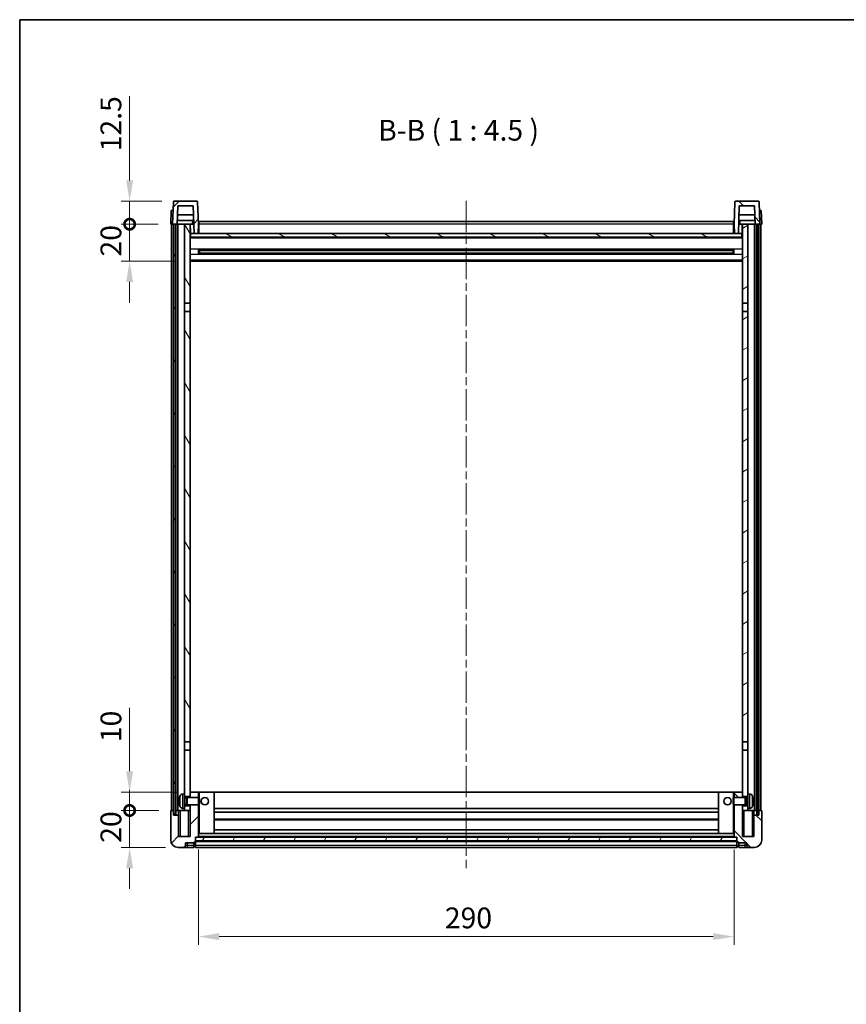
# Model space of a CAD drawing. Units: millimetres. Extents: x 0 to 9650, y 0 to 1264.
# Drawn here: x 1183 to 1631, y 731 to 1264 of the extents above; entities that cross this region are included whole.
import ezdxf

# ---------------------------------------------------------------- set-up
doc = ezdxf.new("R2010")
doc.units = ezdxf.units.MM
doc.header["$LTSCALE"] = 3
doc.linetypes.add('CHAIN', pattern=[0.3543, 0.2362, -0.0295, 0.0591, -0.0295])
doc.layers.get('Defpoints').update_dxf_attribs({"lineweight": 25})
for name, color, linetype, lineweight in [('Border (ISO)', 7, 'Continuous', 35), ('Centerline (ISO)', 131, 'Continuous', 18), ('Dimension (ISO)', 7, 'Continuous', 18), ('Hatch (ISO)', 1, 'Continuous', 18), ('Symbol (ISO)', 7, 'Continuous', 18), ('Visible (ISO)', 7, 'Continuous', 35), ('Visible Narrow (ISO)', 7, 'Continuous', 25)]:
    doc.layers.add(name, color=color, linetype=linetype, lineweight=lineweight)
doc.styles.add('Note Text (TK)', font='txt')
doc.dimstyles.new('Default - Method 1b (TK)', dxfattribs={"dimscale": 3, "dimtxt": 2.5, "dimasz": 2.5, "dimexe": 1, "dimexo": 1.5, "dimgap": 1, "dimtad": 1, "dimtoh": 1, "dimrnd": 1e-08, "dimdsep": 46, "dimtxsty": 'Note Text (TK)', "dimcen": 0.09, "dimdle": 5, "dimclrd": 100, "dimclre": 100, "dimclrt": 7, "dimadec": 1, "dimazin": 1, "dimtfac": 1, "dimtmove": 0, "dimatfit": 3, "dimfxl": 1, "dimtolj": 1, "dimlwd": -1, "dimlwe": -1, "dimarcsym": 0})
pattern_1 = [(45, (1117.75, -36), (-10.10279, 10.10279), [])]
pattern_2 = [(135.0002, (1117.75, -36), (-10.10275, -10.10283), [])]
pattern_3 = [(60, (1117.75, -36), (-12.37334, 7.14375), [])]

# ---------------------------------------------------------------- blocks, each defined once
blk = doc.blocks.new('図面枠 tk図枠')
at = {"layer": 'Border (ISO)'}
for q in [(405.5, 289), (14.5, 8)]:
    blk.add_line((14.5, 289), q, dxfattribs=at)
blk = doc.blocks.new('*D209')
at = {"layer": 'Defpoints', "color": 0}
for p in [(1279.77, 821.94), (1569.77, 821.94), (1569.77, 767.94)]:
    blk.add_point(p, dxfattribs=at)
at = {"layer": 'Dimension (ISO)', "color": 100}
for p, q in [((1279.77, 815.19), (1279.77, 763.44)), ((1569.77, 815.19), (1569.77, 763.44)), ((1291.02, 767.94), (1558.52, 767.94))]:
    blk.add_line(p, q, dxfattribs=at)
for points in [[(1291.02, 769.81), (1291.02, 766.06), (1279.77, 767.94)], [(1558.52, 769.81), (1558.52, 766.06), (1569.77, 767.94)]]:
    blk.add_solid(points, dxfattribs=at)
at = {"layer": 'Dimension (ISO)', "color": 7, "insert": (1413.2, 778.06), "char_height": 11.25, "attachment_point": 4, "style": 'Note Text (TK)'}
blk.add_mtext('\\A1;290', dxfattribs=at)
blk = doc.blocks.new('_DotSmall')
at = {"color": 0, "linetype": 'ByBlock', "const_width": 0.5}
blk.add_lwpolyline([(-0.0625, 0, 1), (0.0625, 0, 1)], format="xyb", close=True, dxfattribs=at)
blk = doc.blocks.new('*D211')
at = {"layer": 'Defpoints', "color": 0}
for p in [(1242.52, 836.24), (1265.02, 836.24), (1268.77, 816.24)]:
    blk.add_point(p, dxfattribs=at)
at = {"layer": 'Dimension (ISO)', "color": 100}
for p, q in [((1242.52, 836.24), (1242.52, 847.49)), ((1258.27, 836.24), (1238.02, 836.24)), ((1242.52, 816.24), (1242.52, 836.24)), ((1262.02, 816.24), (1238.02, 816.24)), ((1242.52, 804.99), (1242.52, 793.74))]:
    blk.add_line(p, q, dxfattribs=at)
blk.add_solid([(1240.64, 804.99), (1244.39, 804.99), (1242.52, 816.24)], dxfattribs=at)
at = {"layer": 'Dimension (ISO)', "color": 100, "xscale": 11.25, "yscale": 11.25, "zscale": 11.25, "rotation": 270}
blk.add_blockref('_DotSmall', (1242.52, 836.24), dxfattribs=at)
at = {"layer": 'Dimension (ISO)', "color": 7, "insert": (1232.39, 818.76), "char_height": 11.25, "attachment_point": 4, "rotation": 90, "style": 'Note Text (TK)'}
blk.add_mtext('\\A1;20', dxfattribs=at)
blk = doc.blocks.new('*D212')
at = {"layer": 'Defpoints', "color": 0}
for p in [(1242.52, 846.24), (1275.27, 846.24), (1265.02, 836.24)]:
    blk.add_point(p, dxfattribs=at)
at = {"layer": 'Dimension (ISO)', "color": 100}
for p, q in [((1242.52, 857.49), (1242.52, 891.8)), ((1268.52, 846.24), (1238.02, 846.24)), ((1242.52, 836.24), (1242.52, 846.24)), ((1258.27, 836.24), (1238.02, 836.24)), ((1242.52, 836.24), (1242.52, 824.99))]:
    blk.add_line(p, q, dxfattribs=at)
blk.add_solid([(1240.64, 857.49), (1244.39, 857.49), (1242.52, 846.24)], dxfattribs=at)
at = {"layer": 'Dimension (ISO)', "color": 100, "xscale": 11.25, "yscale": 11.25, "zscale": 11.25, "rotation": 90}
blk.add_blockref('_DotSmall', (1242.52, 836.24), dxfattribs=at)
at = {"layer": 'Dimension (ISO)', "color": 7, "insert": (1232.39, 873.24), "char_height": 11.25, "attachment_point": 4, "rotation": 90, "style": 'Note Text (TK)'}
blk.add_mtext('\\A1;10', dxfattribs=at)
blk = doc.blocks.new('*D213')
at = {"layer": 'Defpoints', "color": 0}
for p in [(1242.52, 1153.74), (1264.77, 1153.74), (1274.27, 1133.74)]:
    blk.add_point(p, dxfattribs=at)
at = {"layer": 'Dimension (ISO)', "color": 100}
for p, q in [((1242.52, 1153.74), (1242.52, 1164.99)), ((1258.02, 1153.74), (1238.02, 1153.74)), ((1242.52, 1133.74), (1242.52, 1153.74)), ((1267.52, 1133.74), (1238.02, 1133.74)), ((1242.52, 1122.49), (1242.52, 1111.24))]:
    blk.add_line(p, q, dxfattribs=at)
blk.add_solid([(1240.64, 1122.49), (1244.39, 1122.49), (1242.52, 1133.74)], dxfattribs=at)
at = {"layer": 'Dimension (ISO)', "color": 100, "xscale": 11.25, "yscale": 11.25, "zscale": 11.25, "rotation": 270}
blk.add_blockref('_DotSmall', (1242.52, 1153.74), dxfattribs=at)
at = {"layer": 'Dimension (ISO)', "color": 7, "insert": (1232.39, 1136.26), "char_height": 11.25, "attachment_point": 4, "rotation": 90, "style": 'Note Text (TK)'}
blk.add_mtext('\\A1;20', dxfattribs=at)
blk = doc.blocks.new('*D214')
at = {"layer": 'Defpoints', "color": 0}
for p in [(1242.52, 1166.24), (1266.69, 1166.24), (1264.77, 1153.74)]:
    blk.add_point(p, dxfattribs=at)
at = {"layer": 'Dimension (ISO)', "color": 100}
for p, q in [((1242.52, 1177.49), (1242.52, 1223.05)), ((1259.94, 1166.24), (1238.02, 1166.24)), ((1242.52, 1153.74), (1242.52, 1166.24)), ((1258.02, 1153.74), (1238.02, 1153.74)), ((1242.52, 1153.74), (1242.52, 1142.49))]:
    blk.add_line(p, q, dxfattribs=at)
blk.add_solid([(1240.64, 1177.49), (1244.39, 1177.49), (1242.52, 1166.24)], dxfattribs=at)
at = {"layer": 'Dimension (ISO)', "color": 100, "xscale": 11.25, "yscale": 11.25, "zscale": 11.25, "rotation": 90}
blk.add_blockref('_DotSmall', (1242.52, 1153.74), dxfattribs=at)
at = {"layer": 'Dimension (ISO)', "color": 7, "insert": (1232.39, 1193.24), "char_height": 11.25, "attachment_point": 4, "rotation": 90, "style": 'Note Text (TK)'}
blk.add_mtext('\\A1;12.5', dxfattribs=at)

msp = doc.modelspace()

# ---------------------------------------------------------------- hatches: boundary and pattern name
at = {"layer": 'Hatch (ISO)'}
h = msp.add_hatch(dxfattribs=at)
h.set_pattern_fill('ANSI31', color=256, scale=114.3, style=0)
h.set_pattern_definition(pattern_1)
edge = h.paths.add_edge_path()
edge.add_line((1265.7671, 1153.7399), (1266.5171, 1153.7399))
edge.add_line((1266.5171, 1153.7399), (1267.5171, 1153.7399))
edge.add_line((1267.5171, 1153.7399), (1268.2686, 1153.7399))
edge.add_line((1268.2686, 1153.7399), (1268.6178, 1163.7399))
edge.add_line((1268.6178, 1163.7399), (1276.9164, 1163.7399))
edge.add_line((1276.9164, 1163.7399), (1277.4402, 1148.7399))
edge.add_line((1277.4402, 1148.7399), (1279.5925, 1148.7399))
edge.add_line((1279.5925, 1148.7399), (1279.7671, 1153.7399))
edge.add_line((1279.7671, 1153.7399), (1279.3475, 1165.7574))
edge.add_ellipse((1278.8478, 1165.7399), major_axis=(0.4997, 0.0174), ratio=1, start_angle=0, end_angle=88)
edge.add_line((1278.8478, 1166.2399), (1266.6865, 1166.2399))
edge.add_ellipse((1266.6865, 1165.7399), major_axis=(0, 0.5), ratio=1, start_angle=0, end_angle=88)
edge.add_line((1266.1868, 1165.7574), (1265.7671, 1153.7399))
h = msp.add_hatch(dxfattribs=at)
h.set_pattern_fill('ANSI31', color=256, scale=114.3, angle=90.00021, style=0)
h.set_pattern_definition(pattern_2)
edge = h.paths.add_edge_path()
edge.add_line((1581.2656, 1153.7399), (1582.0171, 1153.7399))
edge.add_line((1582.0171, 1153.7399), (1583.0171, 1153.7399))
edge.add_line((1583.0171, 1153.7399), (1583.7671, 1153.7399))
edge.add_line((1583.7671, 1153.7399), (1583.3475, 1165.7574))
edge.add_ellipse((1582.8478, 1165.7399), major_axis=(0.4997, 0.0174), ratio=1, start_angle=0, end_angle=88)
edge.add_line((1582.8478, 1166.2399), (1570.6865, 1166.2399))
edge.add_ellipse((1570.6865, 1165.7399), major_axis=(0, 0.5), ratio=1, start_angle=0, end_angle=88)
edge.add_line((1570.1868, 1165.7574), (1569.7671, 1153.7399))
edge.add_line((1569.7671, 1153.7399), (1569.9417, 1148.7399))
edge.add_line((1569.9417, 1148.7399), (1572.094, 1148.7399))
edge.add_line((1572.094, 1148.7399), (1572.6178, 1163.7399))
edge.add_line((1572.6178, 1163.7399), (1580.9164, 1163.7399))
edge.add_line((1580.9164, 1163.7399), (1581.2656, 1153.7399))
h = msp.add_hatch(dxfattribs=at)
h.set_pattern_fill('ANSI31', color=256, scale=114.3, angle=14.999978, style=0)
h.set_pattern_definition(pattern_3)
h.paths.add_polyline_path([(1582.0171, 1153.7399), (1582.0171, 834.2399), (1583.0171, 834.2399), (1583.0171, 1153.7399)])
h.paths.add_polyline_path([(1266.5171, 1153.7399), (1266.5171, 834.2399), (1267.5171, 834.2399), (1267.5171, 1153.7399)])
h = msp.add_hatch(dxfattribs=at)
h.set_pattern_fill('ANSI31', color=256, scale=114.3, angle=75.000175, style=0)
h.set_pattern_definition([(120.0002, (1117.75, -36), (-12.37332, -7.14379), [])])
h.paths.add_polyline_path([(1272.2671, 1110.9899), (1275.2671, 1110.9899), (1275.2671, 1153.7399), (1272.2671, 1153.7399)])
h.paths.add_polyline_path([(1272.2671, 873.4899), (1275.2671, 873.4899), (1275.2671, 1106.4899), (1272.2671, 1106.4899)])
h = msp.add_hatch(dxfattribs=at)
h.set_pattern_fill('ANSI31', color=256, scale=114.3, angle=-14.999978, style=0)
h.set_pattern_definition([(30, (1117.75, -36), (-7.14375, 12.37334), [])])
h.paths.add_polyline_path([(1574.2671, 1110.9899), (1577.2671, 1110.9899), (1577.2671, 1153.7399), (1574.2671, 1153.7399)])
h.paths.add_polyline_path([(1574.2671, 873.4899), (1577.2671, 873.4899), (1577.2671, 1106.4899), (1574.2671, 1106.4899)])
h = msp.add_hatch(dxfattribs=at)
h.set_pattern_fill('ANSI31', color=256, scale=114.3, angle=105.000246, style=0)
h.set_pattern_definition([(150.0002, (1117.75, -36), (-7.1437, -12.37337), [])])
h.paths.add_polyline_path([(1275.5171, 1148.7399), (1275.5171, 1146.7399), (1574.0171, 1146.7399), (1574.0171, 1148.7399), (1572.094, 1148.7399), (1569.9417, 1148.7399), (1279.5925, 1148.7399), (1277.4402, 1148.7399)])
h = msp.add_hatch(dxfattribs=at)
h.set_pattern_fill('ANSI31', color=256, scale=114.3, style=0)
h.set_pattern_definition(pattern_1)
edge = h.paths.add_edge_path()
edge.add_line((1275.2671, 839.2399), (1275.2671, 838.7399))
edge.add_line((1275.2671, 838.7399), (1275.2671, 836.2399))
edge.add_line((1275.2671, 836.2399), (1275.2671, 822.2399))
edge.add_line((1275.2671, 822.2399), (1269.0171, 822.2399))
edge.add_line((1269.0171, 822.2399), (1269.0171, 833.7399))
edge.add_line((1269.0171, 833.7399), (1266.2671, 833.7399))
edge.add_line((1266.2671, 833.7399), (1266.2671, 836.2399))
edge.add_line((1266.2671, 836.2399), (1265.0171, 836.2399))
edge.add_ellipse((1265.0171, 835.9899), major_axis=(0, 0.25), ratio=1, start_angle=0, end_angle=90)
edge.add_line((1264.7671, 835.9899), (1264.7671, 820.2399))
edge.add_ellipse((1268.7671, 820.2399), major_axis=(-4, 0), ratio=1, start_angle=0, end_angle=90)
edge.add_line((1268.7671, 816.2399), (1271.7671, 816.2399))
edge.add_ellipse((1271.7671, 817.2399), major_axis=(0, -1), ratio=1, start_angle=0, end_angle=90)
edge.add_line((1272.7671, 817.2399), (1272.7671, 818.7399))
edge.add_line((1272.7671, 818.7399), (1277.2671, 818.7399))
edge.add_line((1277.2671, 818.7399), (1277.2671, 819.0399))
edge.add_line((1277.2671, 819.0399), (1278.0171, 819.0399))
edge.add_ellipse((1278.0171, 819.2899), major_axis=(0, -0.25), ratio=1, start_angle=0, end_angle=90)
edge.add_line((1278.2671, 819.2899), (1278.2671, 819.7399))
edge.add_line((1278.2671, 819.7399), (1278.2671, 821.7399))
edge.add_line((1278.2671, 821.7399), (1278.2671, 821.8399))
edge.add_line((1278.2671, 821.8399), (1279.6671, 821.8399))
edge.add_ellipse((1279.6671, 821.9399), major_axis=(0, -0.1), ratio=1, start_angle=0, end_angle=90)
edge.add_line((1279.7671, 821.9399), (1279.7671, 839.2399))
edge.add_line((1279.7671, 839.2399), (1275.2671, 839.2399))
h.paths.add_polyline_path([(1279.7671, 843.2399), (1279.7671, 846.2399), (1275.2671, 846.2399), (1275.2671, 843.7399), (1275.2671, 843.2399)])
h = msp.add_hatch(dxfattribs=at)
h.set_pattern_fill('ANSI31', color=256, scale=114.3, angle=90.00021, style=0)
h.set_pattern_definition(pattern_2)
edge = h.paths.add_edge_path()
edge.add_line((1569.7671, 839.2399), (1569.7671, 821.9399))
edge.add_ellipse((1569.8671, 821.9399), major_axis=(-0.1, 0), ratio=1, start_angle=0, end_angle=90)
edge.add_line((1569.8671, 821.8399), (1571.2671, 821.8399))
edge.add_line((1571.2671, 821.8399), (1571.2671, 821.7399))
edge.add_line((1571.2671, 821.7399), (1571.2671, 819.7399))
edge.add_line((1571.2671, 819.7399), (1571.2671, 819.2899))
edge.add_ellipse((1571.5171, 819.2899), major_axis=(-0.25, 0), ratio=1, start_angle=0, end_angle=90)
edge.add_line((1571.5171, 819.0399), (1572.2671, 819.0399))
edge.add_line((1572.2671, 819.0399), (1572.2671, 818.7399))
edge.add_line((1572.2671, 818.7399), (1576.7671, 818.7399))
edge.add_line((1576.7671, 818.7399), (1576.7671, 817.2399))
edge.add_ellipse((1577.7671, 817.2399), major_axis=(-1, 0), ratio=1, start_angle=0, end_angle=90)
edge.add_line((1577.7671, 816.2399), (1580.7671, 816.2399))
edge.add_ellipse((1580.7671, 820.2399), major_axis=(0, -4), ratio=1, start_angle=0, end_angle=90)
edge.add_line((1584.7671, 820.2399), (1584.7671, 835.9899))
edge.add_ellipse((1584.5171, 835.9899), major_axis=(0.25, 0), ratio=1, start_angle=0, end_angle=90)
edge.add_line((1584.5171, 836.2399), (1583.2671, 836.2399))
edge.add_line((1583.2671, 836.2399), (1583.2671, 833.7399))
edge.add_line((1583.2671, 833.7399), (1580.5171, 833.7399))
edge.add_line((1580.5171, 833.7399), (1580.5171, 822.2399))
edge.add_line((1580.5171, 822.2399), (1574.2671, 822.2399))
edge.add_line((1574.2671, 822.2399), (1574.2671, 836.2399))
edge.add_line((1574.2671, 836.2399), (1574.2671, 838.7399))
edge.add_line((1574.2671, 838.7399), (1574.2671, 839.2399))
edge.add_line((1574.2671, 839.2399), (1569.7671, 839.2399))
h.paths.add_polyline_path([(1574.2671, 843.2399), (1574.2671, 843.7399), (1574.2671, 846.2399), (1569.7671, 846.2399), (1569.7671, 843.2399)])
h = msp.add_hatch(dxfattribs=at)
h.set_pattern_fill('ANSI31', color=256, scale=114.3, angle=14.999978, style=0)
h.set_pattern_definition(pattern_3)
h.paths.add_polyline_path([(1278.2671, 821.7399), (1278.2671, 819.7399), (1571.2671, 819.7399), (1571.2671, 821.7399)])

# ---------------------------------------------------------------- linework, layer by layer
at = {"layer": 'Centerline (ISO)', "linetype": 'CHAIN', "ltscale": 23.990969}
msp.add_line((1424.7671, 1166.4899), (1424.7671, 804.9899), dxfattribs=at)
at = {"layer": 'Visible (ISO)'}
for p, q in [((1266.1868, 1165.7574), (1265.7671, 1153.7399)), ((1278.8478, 1166.2399), (1266.6865, 1166.2399)), ((1268.2686, 1153.7399), (1268.6178, 1163.7399)), ((1268.6178, 1163.7399), (1276.9164, 1163.7399)), ((1276.9164, 1163.7399), (1277.4402, 1148.7399)), ((1279.7671, 1153.7399), (1279.3475, 1165.7574)), ((1570.1868, 1165.7574), (1569.7671, 1153.7399)), ((1582.8478, 1166.2399), (1570.6865, 1166.2399)), ((1572.094, 1148.7399), (1572.6178, 1163.7399)), ((1572.6178, 1163.7399), (1580.9164, 1163.7399)), ((1580.9164, 1163.7399), (1581.2656, 1153.7399)), ((1583.7671, 1153.7399), (1583.3475, 1165.7574)), ((1265.029, 1161.2399), (1264.7671, 1153.7399)), ((1265.029, 1161.2399), (1266.0284, 1161.2399)), ((1266.029, 1161.2399), (1266.0284, 1161.2399)), ((1277.091, 1158.7399), (1268.4432, 1158.7399)), ((1581.091, 1158.7399), (1572.4432, 1158.7399)), ((1583.5058, 1161.2399), (1583.5052, 1161.2399)), ((1583.5058, 1161.2399), (1584.5052, 1161.2399)), ((1584.7671, 1153.7399), (1584.5052, 1161.2399)), ((1265.7665, 1153.7399), (1264.7671, 1153.7399)), ((1265.2671, 836.2399), (1265.2671, 1153.7399)), ((1265.7671, 1153.7399), (1265.7665, 1153.7399)), ((1265.7671, 1153.7399), (1268.2686, 1153.7399)), ((1266.2671, 836.2399), (1266.2671, 1153.7399)), ((1266.5171, 1153.7399), (1266.5171, 834.2399)), ((1267.5171, 1153.7399), (1266.5171, 1153.7399)), ((1267.5171, 834.2399), (1267.5171, 1153.7399)), ((1267.6171, 836.2399), (1267.6171, 1153.7399)), ((1268.6171, 1153.7399), (1268.2686, 1153.7399)), ((1277.1958, 1155.7399), (1268.3385, 1155.7399)), ((1272.2671, 1153.7399), (1268.6171, 1153.7399)), ((1268.6171, 836.2399), (1268.6171, 1153.7399)), ((1275.2671, 1153.7399), (1272.2671, 1153.7399)), ((1272.2671, 1153.7399), (1272.2671, 1110.9899)), ((1275.2671, 1110.9899), (1275.2671, 1153.7399)), ((1275.2671, 1153.7399), (1276.4631, 1153.7399)), ((1275.4316, 1149.2312), (1275.3529, 1153.7399)), ((1276.4631, 1153.7399), (1276.8394, 1153.7399)), ((1276.8394, 1153.7399), (1277.2656, 1153.7399)), ((1279.5925, 1148.7399), (1279.7671, 1153.7399)), ((1280.0171, 1153.7399), (1279.7671, 1153.7399)), ((1280.0171, 1155.2399), (1569.5171, 1155.2399)), ((1280.0171, 1153.7399), (1280.0171, 1155.2399)), ((1280.0171, 1153.7399), (1280.0171, 1148.7399)), ((1569.5171, 1155.2399), (1569.5171, 1153.7399)), ((1569.7671, 1153.7399), (1569.5171, 1153.7399)), ((1569.5171, 1148.7399), (1569.5171, 1153.7399)), ((1569.7671, 1153.7399), (1569.9417, 1148.7399)), ((1572.2686, 1153.7399), (1572.6949, 1153.7399)), ((1581.1958, 1155.7399), (1572.3385, 1155.7399)), ((1572.6949, 1153.7399), (1573.0712, 1153.7399)), ((1573.0712, 1153.7399), (1574.2671, 1153.7399)), ((1574.1026, 1149.2312), (1574.1813, 1153.7399)), ((1577.2671, 1153.7399), (1574.2671, 1153.7399)), ((1574.2671, 1153.7399), (1574.2671, 1110.9899)), ((1577.2671, 1110.9899), (1577.2671, 1153.7399)), ((1580.9171, 1153.7399), (1577.2671, 1153.7399)), ((1581.2656, 1153.7399), (1580.9171, 1153.7399)), ((1580.9171, 836.2399), (1580.9171, 1153.7399)), ((1581.2656, 1153.7399), (1583.7671, 1153.7399)), ((1581.9171, 836.2399), (1581.9171, 1153.7399)), ((1582.0171, 1153.7399), (1582.0171, 834.2399)), ((1583.0171, 1153.7399), (1582.0171, 1153.7399)), ((1583.0171, 834.2399), (1583.0171, 1153.7399)), ((1583.2671, 836.2399), (1583.2671, 1153.7399)), ((1583.7677, 1153.7399), (1583.7671, 1153.7399)), ((1584.7671, 1153.7399), (1583.7677, 1153.7399)), ((1584.2671, 836.2399), (1584.2671, 1153.7399)), ((1275.6315, 1148.8399), (1275.2671, 1148.8399)), ((1574.2671, 1146.6399), (1275.2671, 1146.6399)), ((1275.5171, 1148.7399), (1275.5171, 1146.7399)), ((1574.0171, 1148.7399), (1275.5171, 1148.7399)), ((1275.5171, 1146.7399), (1574.0171, 1146.7399)), ((1277.4402, 1148.7399), (1279.5925, 1148.7399)), ((1280.0171, 1148.8399), (1279.596, 1148.8399)), ((1569.9382, 1148.8399), (1569.5171, 1148.8399)), ((1569.9417, 1148.7399), (1572.094, 1148.7399)), ((1574.2671, 1148.8399), (1573.9027, 1148.8399)), ((1574.0171, 1146.7399), (1574.0171, 1148.7399)), ((1279.8376, 1137.5625), (1279.8376, 1139.9174)), ((1569.4227, 1139.8156), (1280.1115, 1139.8156)), ((1569.4227, 1137.6643), (1280.1115, 1137.6643)), ((1280.2671, 1139.8156), (1280.2671, 1137.6643)), ((1286.0671, 1139.5474), (1280.2671, 1139.5474)), ((1569.2671, 1139.4879), (1280.2671, 1139.4879)), ((1569.2671, 1137.992), (1280.2671, 1137.992)), ((1280.2671, 1137.9325), (1286.0671, 1137.9325)), ((1286.0671, 1139.8156), (1286.0671, 1139.6225)), ((1286.0671, 1139.5474), (1286.0671, 1139.6225)), ((1286.0671, 1137.8574), (1286.0671, 1137.9325)), ((1286.0671, 1137.8574), (1286.0671, 1137.6643)), ((1563.4671, 1139.6225), (1563.4671, 1139.8156)), ((1563.4671, 1139.6225), (1563.4671, 1139.5474)), ((1569.2671, 1139.5474), (1563.4671, 1139.5474)), ((1563.4671, 1137.9325), (1569.2671, 1137.9325)), ((1563.4671, 1137.9325), (1563.4671, 1137.8574)), ((1563.4671, 1137.6643), (1563.4671, 1137.8574)), ((1569.2671, 1137.6643), (1569.2671, 1139.8156)), ((1569.6966, 1139.9174), (1569.6966, 1137.5625)), ((1574.2671, 1133.7399), (1275.2671, 1133.7399)), ((1272.2671, 1110.9899), (1275.2671, 1110.9899)), ((1272.2671, 1106.4899), (1272.2671, 1110.9899)), ((1275.2671, 1110.9899), (1275.2671, 1106.4899)), ((1574.2671, 1110.9899), (1577.2671, 1110.9899)), ((1574.2671, 1106.4899), (1574.2671, 1110.9899)), ((1577.2671, 1110.9899), (1577.2671, 1106.4899)), ((1275.2671, 1106.4899), (1272.2671, 1106.4899)), ((1272.2671, 1106.4899), (1272.2671, 873.4899)), ((1275.2671, 873.4899), (1275.2671, 1106.4899)), ((1577.2671, 1106.4899), (1574.2671, 1106.4899)), ((1574.2671, 1106.4899), (1574.2671, 873.4899)), ((1577.2671, 873.4899), (1577.2671, 1106.4899)), ((1272.2671, 873.4899), (1275.2671, 873.4899)), ((1272.2671, 868.9899), (1272.2671, 873.4899)), ((1275.2671, 873.4899), (1275.2671, 868.9899)), ((1574.2671, 873.4899), (1577.2671, 873.4899)), ((1574.2671, 868.9899), (1574.2671, 873.4899)), ((1577.2671, 873.4899), (1577.2671, 868.9899)), ((1275.2671, 868.9899), (1272.2671, 868.9899)), ((1272.2671, 868.9899), (1272.2671, 845.2399)), ((1275.2671, 843.7399), (1275.2671, 868.9899)), ((1577.2671, 868.9899), (1574.2671, 868.9899)), ((1574.2671, 868.9899), (1574.2671, 843.7399)), ((1577.2671, 845.2399), (1577.2671, 868.9899)), ((1271.2082, 845.1473), (1272.2671, 845.2399)), ((1272.2671, 837.2399), (1272.2671, 845.2399)), ((1272.2671, 843.7399), (1275.2671, 843.7399)), ((1272.2671, 843.0252), (1273.2377, 843.0252)), ((1273.2377, 843.0252), (1273.6671, 843.2399)), ((1273.2377, 839.4547), (1273.2377, 843.0252)), ((1273.6671, 839.2399), (1273.6671, 843.2399)), ((1273.6671, 843.2399), (1279.8376, 843.2399)), ((1279.7671, 846.2399), (1275.2671, 846.2399)), ((1275.2671, 846.2399), (1275.2671, 843.2399)), ((1279.7671, 843.2399), (1279.7671, 846.2399)), ((1280.2671, 846.2399), (1279.7671, 846.2399)), ((1279.8376, 839.2399), (1279.8376, 843.2399)), ((1280.2671, 842.8105), (1279.8376, 843.2399)), ((1280.2671, 846.2399), (1288.2671, 846.2399)), ((1280.2671, 842.8105), (1280.2671, 839.6694)), ((1561.2671, 846.2399), (1288.2671, 846.2399)), ((1288.2671, 823.8399), (1288.2671, 846.2399)), ((1569.2671, 846.2399), (1561.2671, 846.2399)), ((1561.2671, 846.2399), (1561.2671, 823.8399)), ((1569.7671, 846.2399), (1569.2671, 846.2399)), ((1569.2671, 842.8105), (1569.6966, 843.2399)), ((1569.2671, 839.6694), (1569.2671, 842.8105)), ((1569.6966, 843.2399), (1569.6966, 839.2399)), ((1575.8671, 843.2399), (1569.6966, 843.2399)), ((1574.2671, 846.2399), (1569.7671, 846.2399)), ((1569.7671, 846.2399), (1569.7671, 843.2399)), ((1574.2671, 843.2399), (1574.2671, 846.2399)), ((1574.2671, 843.7399), (1577.2671, 843.7399)), ((1575.8671, 843.2399), (1575.8671, 839.2399)), ((1576.2965, 843.0252), (1575.8671, 843.2399)), ((1576.2965, 843.0252), (1576.2965, 839.4547)), ((1577.2671, 843.0252), (1576.2965, 843.0252)), ((1577.2671, 845.2399), (1577.2671, 837.2399)), ((1578.3261, 845.1473), (1577.2671, 845.2399)), ((1269.5531, 841.5223), (1269.5531, 840.9576)), ((1271.2082, 837.3326), (1272.2671, 837.2399)), ((1272.2671, 839.4547), (1273.2377, 839.4547)), ((1275.2671, 838.7399), (1272.2671, 838.7399)), ((1272.2671, 837.2399), (1272.2671, 836.2399)), ((1273.2377, 839.4547), (1273.6671, 839.2399)), ((1273.6671, 839.2399), (1279.8376, 839.2399)), ((1275.2671, 839.2399), (1275.2671, 822.2399)), ((1275.2671, 836.2399), (1275.2671, 838.7399)), ((1279.7671, 821.9399), (1279.7671, 839.2399)), ((1280.2671, 839.6694), (1279.8376, 839.2399)), ((1561.2671, 837.2399), (1288.2671, 837.2399)), ((1569.2671, 839.6694), (1569.6966, 839.2399)), ((1575.8671, 839.2399), (1569.6966, 839.2399)), ((1569.7671, 839.2399), (1569.7671, 821.9399)), ((1574.2671, 822.2399), (1574.2671, 839.2399)), ((1577.2671, 838.7399), (1574.2671, 838.7399)), ((1574.2671, 838.7399), (1574.2671, 836.2399)), ((1576.2965, 839.4547), (1575.8671, 839.2399)), ((1577.2671, 839.4547), (1576.2965, 839.4547)), ((1578.3261, 837.3326), (1577.2671, 837.2399)), ((1577.2671, 836.2399), (1577.2671, 837.2399)), ((1579.9811, 840.9576), (1579.9811, 841.5223)), ((1264.7671, 835.9899), (1264.7671, 820.2399)), ((1266.2671, 836.2399), (1265.0171, 836.2399)), ((1266.2671, 833.7399), (1266.2671, 836.2399)), ((1266.2671, 836.2399), (1266.5171, 836.2399)), ((1269.0171, 833.7399), (1266.2671, 833.7399)), ((1266.5171, 834.2399), (1267.5171, 834.2399)), ((1267.5171, 836.2399), (1267.6171, 836.2399)), ((1267.6171, 836.2399), (1268.6171, 836.2399)), ((1268.6171, 836.2399), (1272.2671, 836.2399)), ((1269.0171, 836.2399), (1269.0171, 833.7399)), ((1269.0171, 822.2399), (1269.0171, 833.7399)), ((1272.2671, 836.2399), (1275.2671, 836.2399)), ((1561.2671, 835.2399), (1288.2671, 835.2399)), ((1574.2671, 836.2399), (1577.2671, 836.2399)), ((1577.2671, 836.2399), (1580.9171, 836.2399)), ((1580.5171, 833.7399), (1580.5171, 836.2399)), ((1583.2671, 833.7399), (1580.5171, 833.7399)), ((1580.5171, 833.7399), (1580.5171, 822.2399)), ((1580.9171, 836.2399), (1581.9171, 836.2399)), ((1581.9171, 836.2399), (1582.0171, 836.2399)), ((1582.0171, 834.2399), (1583.0171, 834.2399)), ((1583.0171, 836.2399), (1583.2671, 836.2399)), ((1584.5171, 836.2399), (1583.2671, 836.2399)), ((1583.2671, 836.2399), (1583.2671, 833.7399)), ((1584.7671, 820.2399), (1584.7671, 835.9899)), ((1561.2671, 831.2399), (1288.2671, 831.2399)), ((1275.2671, 822.2399), (1269.0171, 822.2399)), ((1278.2671, 819.2899), (1278.2671, 821.8399)), ((1278.2671, 821.8399), (1279.6671, 821.8399)), ((1278.2671, 821.7399), (1278.2671, 819.7399)), ((1571.2671, 821.7399), (1278.2671, 821.7399)), ((1569.8671, 821.8399), (1279.6671, 821.8399)), ((1279.7671, 823.8399), (1280.2671, 823.8399)), ((1280.2671, 823.8399), (1288.2671, 823.8399)), ((1561.2671, 825.8399), (1288.2671, 825.8399)), ((1561.2671, 823.8399), (1288.2671, 823.8399)), ((1569.2671, 823.8399), (1561.2671, 823.8399)), ((1569.2671, 823.8399), (1569.7671, 823.8399)), ((1569.8671, 821.8399), (1571.2671, 821.8399)), ((1571.2671, 821.8399), (1571.2671, 819.2899)), ((1571.2671, 819.7399), (1571.2671, 821.7399)), ((1580.5171, 822.2399), (1574.2671, 822.2399)), ((1268.7671, 816.2399), (1271.7671, 816.2399)), ((1271.7671, 816.2399), (1273.7671, 816.2399)), ((1272.7671, 817.2399), (1272.7671, 818.7399)), ((1272.7671, 818.7399), (1277.2671, 818.7399)), ((1273.7671, 816.2399), (1277.2671, 816.2399)), ((1277.2671, 818.7399), (1277.2671, 819.0399)), ((1277.2671, 819.0399), (1278.0171, 819.0399)), ((1277.2671, 817.2399), (1277.2671, 818.7399)), ((1277.2671, 817.2399), (1277.2671, 816.2399)), ((1278.0171, 816.5399), (1277.2671, 816.5399)), ((1278.2671, 819.7399), (1571.2671, 819.7399)), ((1571.2671, 819.6399), (1278.2671, 819.6399)), ((1278.2671, 819.2899), (1278.2671, 817.2399)), ((1278.2671, 816.2399), (1278.2671, 817.2399)), ((1571.2671, 816.2399), (1278.2671, 816.2399)), ((1571.2671, 817.2399), (1571.2671, 819.2899)), ((1571.2671, 817.2399), (1571.2671, 816.2399)), ((1571.5171, 819.0399), (1572.2671, 819.0399)), ((1571.5171, 816.5399), (1572.2671, 816.5399)), ((1572.2671, 819.0399), (1572.2671, 818.7399)), ((1572.2671, 818.7399), (1576.7671, 818.7399)), ((1572.2671, 818.7399), (1572.2671, 817.2399)), ((1572.2671, 816.2399), (1572.2671, 817.2399)), ((1572.2671, 816.2399), (1575.7671, 816.2399)), ((1575.7671, 816.2399), (1577.7671, 816.2399)), ((1576.7671, 818.7399), (1576.7671, 817.2399)), ((1577.7671, 816.2399), (1580.7671, 816.2399))]:
    msp.add_line(p, q, dxfattribs=at)
for centre in [(1283.2671, 841.2399), (1566.2671, 841.2399)]:
    msp.add_circle(centre, 2, dxfattribs=at)
for centre, radius, start, end in [((1266.6865, 1165.7399), 0.5, 90, 178), ((1278.8478, 1165.7399), 0.5, 2, 90), ((1570.6865, 1165.7399), 0.5, 90, 178), ((1582.8478, 1165.7399), 0.5, 2, 90), ((1275.9315, 1149.2399), 0.5, 181, 270), ((1573.6027, 1149.2399), 0.5, 270, 359), ((1269.6777, 843.4246), 0.1246, 159.960393, 178.185173), ((1275.6671, 841.2399), 6.5, 151.827266, 159.960393), ((1271.3476, 843.5534), 1.6, 95, 151.827266), ((1578.1866, 843.5534), 1.6, 28.172734, 85), ((1573.8671, 841.2399), 6.5, 20.039607, 28.172734), ((1579.8565, 843.4246), 0.1246, 1.814825, 20.039607), ((1269.6777, 839.0553), 0.1246, 181.814827, 200.039607), ((1275.6671, 841.2399), 6.5, 200.039607, 208.172734), ((1271.3476, 838.9265), 1.6, 208.172734, 265), ((1578.1866, 838.9265), 1.6, 275, 331.827266), ((1573.8671, 841.2399), 6.5, 331.827266, 339.960393), ((1579.8565, 839.0553), 0.1246, 339.960393, 358.185175), ((1265.0171, 835.9899), 0.25, 90, 180), ((1584.5171, 835.9899), 0.25, 0, 90), ((1279.6671, 821.9399), 0.1, 270, 0), ((1569.8671, 821.9399), 0.1, 180, 270), ((1268.7671, 820.2399), 4, 180, 270), ((1271.7671, 817.2399), 1, 270, 0), ((1278.0171, 819.2899), 0.25, 270, 0), ((1278.0171, 816.7899), 0.25, 270, 0), ((1571.5171, 819.2899), 0.25, 180, 270), ((1571.5171, 816.7899), 0.25, 180, 270), ((1577.7671, 817.2399), 1, 180, 270), ((1580.7671, 820.2399), 4, 270, 0)]:
    msp.add_arc(centre, radius, start, end, dxfattribs=at)
for centre, major_axis, ratio, start_param, end_param in [((1275.6549, 841.2328), (-3.2829, 5.6083), 0.99488747, 0.694859, 0.93384329), ((1573.8793, 841.2328), (-3.2829, -5.6083), 0.99488747, 2.20774933, 2.44673363), ((1275.6549, 841.1003), (-6.4737, 0.5671), 0.05101764, 0.10959827, 0.34858256), ((1275.6549, 841.3796), (-6.4737, -0.5671), 0.05101764, 5.93460274, 6.17358704), ((1275.6549, 841.2471), (3.2829, 5.6083), 0.99488747, 2.20774936, 2.44673366), ((1573.8793, 841.1003), (6.4737, 0.5671), 0.05101764, 5.93460274, 6.17358703), ((1573.8793, 841.3796), (6.4737, -0.5671), 0.05101764, 0.10959828, 0.34858257), ((1573.8793, 841.2471), (3.2829, -5.6083), 0.99488747, 0.69485903, 0.93384332)]:
    msp.add_ellipse(centre, major_axis=major_axis, ratio=ratio, start_param=start_param, end_param=end_param, dxfattribs=at)
for points, knots in [([(1269.2169, 841.6279), (1269.2125, 841.6304), (1269.2088, 841.6412), (1269.2042, 841.6795), (1269.2032, 841.707), (1269.2039, 841.7689), (1269.2056, 841.8074), (1269.2107, 841.8794), (1269.2136, 841.9114), (1269.2169, 841.9427)], [0, 0, 0, 0, 0.0125039067, 0.0125039067, 0.0250078135, 0.0250078135, 0.0375277995, 0.0375277995, 0.0466766392, 0.0466766392, 0.0466766392, 0.0466766392]), ([(1269.2169, 840.5372), (1269.2125, 840.5786), (1269.2088, 840.6224), (1269.2042, 840.7021), (1269.2032, 840.738), (1269.2039, 840.7939), (1269.2056, 840.8176), (1269.2107, 840.8436), (1269.2136, 840.8501), (1269.2169, 840.852)], [0, 0, 0, 0, 0.0124997785, 0.0124997785, 0.0249995571, 0.0249995571, 0.0375236714, 0.0375236714, 0.0466766062, 0.0466766062, 0.0466766062, 0.0466766062]), ([(1580.3174, 841.9427), (1580.3217, 841.9013), (1580.3254, 841.8575), (1580.33, 841.7778), (1580.331, 841.7419), (1580.3303, 841.686), (1580.3287, 841.6623), (1580.3235, 841.6363), (1580.3207, 841.6298), (1580.3174, 841.6279)], [0, 0, 0, 0, 0.0124997785, 0.0124997785, 0.0249995571, 0.0249995571, 0.0375236714, 0.0375236714, 0.0466766062, 0.0466766062, 0.0466766062, 0.0466766062]), ([(1580.3174, 840.852), (1580.3217, 840.8495), (1580.3254, 840.8387), (1580.33, 840.8004), (1580.331, 840.7729), (1580.3303, 840.711), (1580.3287, 840.6725), (1580.3235, 840.6005), (1580.3207, 840.5684), (1580.3174, 840.5372)], [0, 0, 0, 0, 0.0125039067, 0.0125039067, 0.0250078135, 0.0250078135, 0.0375277995, 0.0375277995, 0.0466766392, 0.0466766392, 0.0466766392, 0.0466766392])]:
    msp.add_open_spline(points, degree=3, knots=knots, dxfattribs=at)
at = {"layer": 'Visible Narrow (ISO)'}
for p, q in [((1265.7665, 1153.7399), (1266.0284, 1161.2399)), ((1583.5058, 1161.2399), (1583.7677, 1153.7399)), ((1275.3617, 1153.2399), (1275.2671, 1153.2399)), ((1280.0171, 1153.2399), (1279.7497, 1153.2399)), ((1569.5171, 1153.7399), (1280.0171, 1153.7399)), ((1569.7846, 1153.2399), (1569.5171, 1153.2399)), ((1574.2671, 1153.2399), (1574.1726, 1153.2399)), ((1275.4315, 1149.2399), (1275.2671, 1149.2399)), ((1280.0171, 1149.2399), (1279.61, 1149.2399)), ((1569.9243, 1149.2399), (1569.5171, 1149.2399)), ((1574.2671, 1149.2399), (1574.1028, 1149.2399)), ((1574.2671, 1146.2399), (1275.2671, 1146.2399)), ((1574.2671, 1140.2156), (1275.2671, 1140.2156)), ((1574.2671, 1137.2643), (1275.2671, 1137.2643)), ((1563.4671, 1139.6225), (1286.0671, 1139.6225)), ((1563.4671, 1137.8574), (1286.0671, 1137.8574)), ((1574.2671, 1134.2399), (1275.2671, 1134.2399)), ((1269.5607, 843.4673), (1269.5607, 843.4496)), ((1269.9372, 838.1711), (1269.9372, 844.3088)), ((1271.2082, 845.1473), (1271.2082, 837.3326)), ((1280.2671, 842.8105), (1280.2671, 846.2399)), ((1561.2671, 845.9399), (1288.2671, 845.9399)), ((1569.2671, 846.2399), (1569.2671, 842.8105)), ((1578.3261, 837.3326), (1578.3261, 845.1473)), ((1579.5971, 844.3088), (1579.5971, 838.1711)), ((1579.9736, 843.4496), (1579.9736, 843.4673)), ((1269.5607, 841.5205), (1269.5607, 840.9594)), ((1269.5607, 839.0303), (1269.5607, 839.0126)), ((1280.2671, 823.8399), (1280.2671, 839.6694)), ((1569.2671, 839.6694), (1569.2671, 823.8399)), ((1579.9736, 840.9594), (1579.9736, 841.5205)), ((1579.9736, 839.0126), (1579.9736, 839.0303)), ((1270.0171, 822.2399), (1270.0171, 836.2399)), ((1274.2671, 836.2399), (1274.2671, 822.2399)), ((1575.2671, 822.2399), (1575.2671, 836.2399)), ((1579.5171, 836.2399), (1579.5171, 822.2399)), ((1561.2671, 831.5399), (1288.2671, 831.5399)), ((1569.7671, 823.5399), (1279.7671, 823.5399)), ((1569.7671, 822.1399), (1279.7671, 822.1399)), ((1561.2671, 825.5399), (1288.2671, 825.5399)), ((1273.7671, 817.2399), (1272.7671, 817.2399)), ((1273.7671, 817.2399), (1273.7671, 818.7399)), ((1277.2671, 817.2399), (1273.7671, 817.2399)), ((1273.7671, 816.2399), (1273.7671, 817.2399)), ((1278.0171, 817.2399), (1277.2671, 817.2399)), ((1278.0171, 819.0399), (1278.0171, 817.2399)), ((1278.2671, 817.2399), (1278.0171, 817.2399)), ((1278.0171, 816.5399), (1278.0171, 817.2399)), ((1571.2671, 819.3399), (1278.2671, 819.3399)), ((1571.2671, 817.2399), (1278.2671, 817.2399)), ((1571.2671, 817.2399), (1571.5171, 817.2399)), ((1571.5171, 817.2399), (1571.5171, 819.0399)), ((1571.5171, 817.2399), (1572.2671, 817.2399)), ((1571.5171, 817.2399), (1571.5171, 816.5399)), ((1575.7671, 817.2399), (1572.2671, 817.2399)), ((1575.7671, 817.2399), (1575.7671, 818.7399)), ((1575.7671, 816.2399), (1575.7671, 817.2399)), ((1576.7671, 817.2399), (1575.7671, 817.2399))]:
    msp.add_line(p, q, dxfattribs=at)
for points, knots in [([(1276.4744, 1155.7399), (1276.4719, 1155.3052), (1276.4694, 1154.8705), (1276.467, 1154.4358), (1276.4657, 1154.2038), (1276.4644, 1153.9719), (1276.4631, 1153.7399)], [0.800214336, 0.800214336, 0.800214336, 0.800214336, 0.930669099, 0.930669099, 0.930669099, 1.000274689, 1.000274689, 1.000274689, 1.000274689]), ([(1573.0712, 1153.7399), (1573.0701, 1153.9337), (1573.069, 1154.1275), (1573.0679, 1154.3212), (1573.0652, 1154.7941), (1573.0626, 1155.267), (1573.0599, 1155.7399)], [0.500128348, 0.500128348, 0.500128348, 0.500128348, 0.558269777, 0.558269777, 0.558269777, 0.700178241, 0.700178241, 0.700178241, 0.700178241])]:
    msp.add_open_spline(points, degree=3, knots=knots, dxfattribs=at)

# ---------------------------------------------------------------- block references
at = {"xscale": 4.5, "yscale": 4.5, "zscale": 4.5}
msp.add_blockref('図面枠 tk図枠', (1117.75, -36), dxfattribs=at)

# ---------------------------------------------------------------- texts
at = {"layer": 'Symbol (ISO)', "color": 7, "insert": (1377.0438, 1195.4974), "char_height": 11.25, "attachment_point": 7, "style": 'Note Text (TK)'}
msp.add_mtext('B-B ( 1 : 4.5 )', dxfattribs=at)

# ---------------------------------------------------------------- dimensions: what is measured, and where the dimension line sits
at = {"layer": 'Dimension (ISO)', "color": 100}
for base, p1, p2, override, picture, middle in [((1242.5171, 1166.2399), (1264.7671, 1153.7399), (1266.6865, 1166.2399), {"dimscale": 0, "dimtxt": 11.25, "dimasz": 11.25, "dimexe": 4.5, "dimexo": 6.75, "dimgap": 4.5, "dimtoh": 0, "dimdec": 2, "dimblk1": 'DotSmall', "dimsah": 1, "dimcen": 0.405, "dimdle": 0, "dimtol": 0, "dimlim": 0, "dimtp": 0, "dimtm": 0, "dimtdec": 2, "dimtix": 0, "dimtofl": 1, "dimtmove": 0, "dimatfit": 1}, '*D214', (1242.5171, 1205.8962)), ((1242.5171, 1153.7399), (1274.2671, 1133.7399), (1264.7671, 1153.7399), {"dimscale": 0, "dimtxt": 11.25, "dimasz": 11.25, "dimexe": 4.5, "dimexo": 6.75, "dimgap": 4.5, "dimtoh": 0, "dimdec": 2, "dimblk2": 'DotSmall', "dimsah": 1, "dimcen": 0.405, "dimdle": 0, "dimtol": 0, "dimlim": 0, "dimtp": 0, "dimtm": 0, "dimtdec": 2, "dimtix": 0, "dimtofl": 1, "dimtmove": 0, "dimatfit": 1}, '*D213', (1242.5171, 1143.7399)), ((1242.5171, 846.2399), (1265.0171, 836.2399), (1275.2671, 846.2399), {"dimscale": 0, "dimtxt": 11.25, "dimasz": 11.25, "dimexe": 4.5, "dimexo": 6.75, "dimgap": 4.5, "dimtoh": 0, "dimdec": 2, "dimblk1": 'DotSmall', "dimsah": 1, "dimcen": 0.405, "dimdle": 0, "dimtol": 0, "dimlim": 0, "dimtp": 0, "dimtm": 0, "dimtdec": 2, "dimtix": 0, "dimtofl": 1, "dimtmove": 0, "dimatfit": 1}, '*D212', (1242.5171, 880.2712)), ((1242.5171, 836.2399), (1268.7671, 816.2399), (1265.0171, 836.2399), {"dimscale": 0, "dimtxt": 11.25, "dimasz": 11.25, "dimexe": 4.5, "dimexo": 6.75, "dimgap": 4.5, "dimtoh": 0, "dimdec": 2, "dimblk2": 'DotSmall', "dimsah": 1, "dimcen": 0.405, "dimdle": 0, "dimtol": 0, "dimlim": 0, "dimtp": 0, "dimtm": 0, "dimtdec": 2, "dimtix": 0, "dimtofl": 1, "dimtmove": 0, "dimatfit": 1}, '*D211', (1242.5171, 826.2399))]:
    dim = msp.add_linear_dim(base=base, p1=p1, p2=p2, angle=90, dimstyle='Default - Method 1b (TK)', override=override, dxfattribs=at)
    dim.commit()
    dim.dimension.update_dxf_attribs({"geometry": picture, "text_midpoint": middle, "dimtype": 160})
dim = msp.add_linear_dim(base=(1569.7671, 767.9399), p1=(1279.7671, 821.9399), p2=(1569.7671, 821.9399), dimstyle='Default - Method 1b (TK)', override={"dimscale": 0, "dimtxt": 11.25, "dimasz": 11.25, "dimexe": 4.5, "dimexo": 6.75, "dimgap": 4.5, "dimtoh": 0, "dimdec": 2, "dimcen": 0.405, "dimtol": 0, "dimlim": 0, "dimtp": 0, "dimtm": 0, "dimtdec": 2, "dimtix": 0, "dimtofl": 0, "dimtmove": 0, "dimatfit": 1}, dxfattribs=at)
dim.commit()
dim.dimension.update_dxf_attribs({"geometry": '*D209', "text_midpoint": (1424.7671, 767.9399), "dimtype": 160})

doc.saveas('drawing.dxf')
